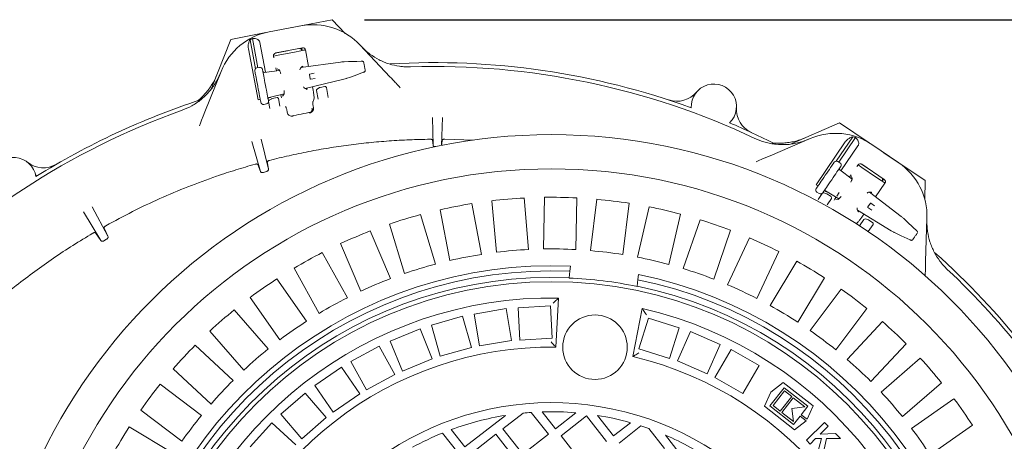
# Model space of a CAD drawing. Units: millimetres. Extents: x 1334 to 6274, y 252 to 5031.
# Drawn here: x 4657 to 5419, y 1437 to 1763 of the extents above; entities that cross this region are included whole.
import ezdxf

# ---------------------------------------------------------------- set-up
doc = ezdxf.new("R2010")
doc.units = ezdxf.units.MM
doc.header["$LTSCALE"] = 25
doc.linetypes.add('SLD-Durchgehend', pattern=[0])
doc.layers.add('MAßLINIE_MAßZEICHNUNGEN', color=7, linetype='SLD-Durchgehend')
doc.styles.add('SLDTEXTSTYLE0', font='Opinion Pro')
doc.dimstyles.new('SLDDIMSTYLE0', dxfattribs={"dimtxt": 132.291667, "dimasz": 87.5, "dimexe": 0, "dimexo": 0.0625, "dimgap": 33.072917, "dimtad": 0, "dimdec": 0, "dimrnd": 1e-09, "dimzin": 12, "dimdsep": 46, "dimtxsty": 'SLDTEXTSTYLE0', "dimsah": 1, "dimcen": 0.09, "dimadec": 0, "dimazin": 3, "dimtfac": 1, "dimtdec": 0, "dimtofl": 0, "dimtmove": 0, "dimatfit": 3, "dimfxl": 1, "dimfrac": 2, "dimtolj": 1, "dimtzin": 12, "dimarcsym": 0})

# ---------------------------------------------------------------- blocks, each defined once
blk = doc.blocks.new('_D')
at = {"layer": 'MAßLINIE_MAßZEICHNUNGEN', "color": 7}
for p, q in [((4923.5, 1763.35), (5944.66, 1763.35)), ((5919.66, 1763.35), (5919.66, 1281.9)), ((5919.66, 530.87), (5919.66, 915.41)), ((5081.57, 530.87), (5944.66, 530.87))]:
    blk.add_line(p, q, dxfattribs=at)
for points in [[(5919.66, 1763.35), (5882.16, 1675.85), (5957.16, 1675.85)], [(5919.66, 530.87), (5957.16, 618.37), (5882.16, 618.37)]]:
    blk.add_solid(points, dxfattribs=at)
at = {"layer": 'MAßLINIE_MAßZEICHNUNGEN', "color": 7, "insert": (5842.98, 915.41), "char_height": 132.292, "attachment_point": 1, "rotation": 90, "style": 'SLDTEXTSTYLE0'}
blk.add_mtext('1232', dxfattribs=at)

msp = doc.modelspace()

# ---------------------------------------------------------------- linework, layer by layer
at = {"color": 7, "linetype": 'SLD-Durchgehend', "lineweight": 18}
for p, q in [((4860.56, 1755.98), (4898.5, 1763.35)), ((4898.5, 1763.35), (4908.55, 1752.76)), ((4819.97, 1748.09), (4847.16, 1753.37)), ((4849.54, 1753.89), (4874.24, 1758.57)), ((4804.82, 1709.63), (4819.97, 1748.09)), ((4839.05, 1725.38), (4834.82, 1747.68)), ((4840.94, 1726.15), (4836.66, 1748.66)), ((4846.89, 1722.64), (4842.53, 1745.62)), ((4841.04, 1701.38), (4833.57, 1740.76)), ((4854.32, 1737.44), (4863.77, 1739.28)), ((4854.71, 1737.56), (4875.41, 1741.49)), ((4869.13, 1738.29), (4856.59, 1735.85)), ((4869.13, 1738.29), (4874.27, 1739.29)), ((4875.19, 1739.47), (4874.82, 1741.38)), ((4877.88, 1739.97), (4877.58, 1739.93)), ((4880.2, 1727.16), (4877.78, 1739.91)), ((4919.98, 1743.71), (4943.01, 1719.23)), ((4853.09, 1735.22), (4853.38, 1733.69)), ((4853.1, 1735.17), (4856.59, 1735.85)), ((4904.83, 1730.5), (4874.26, 1726.36)), ((4904.83, 1730.49), (4904.83, 1730.5)), ((4907.15, 1730.77), (4907.18, 1730.78)), ((4907.36, 1730.8), (4907.18, 1730.78)), ((4920.99, 1731.17), (4921.02, 1731.18)), ((4799.97, 1692.07), (4812.43, 1723.29)), ((4838.84, 1722.15), (4838.56, 1723.66)), ((4842.11, 1726.38), (4840.15, 1726)), ((4840.15, 1726), (4840.15, 1725.99)), ((4842.11, 1726.38), (4842.11, 1726.37)), ((4844.45, 1724.78), (4844.74, 1723.27)), ((4857.61, 1724.1), (4845.85, 1722.5)), ((4845.85, 1722.5), (4845.85, 1722.49)), ((4854.83, 1726.05), (4855.26, 1723.78)), ((4855.81, 1725.27), (4857.3, 1724.49)), ((4875.34, 1727.46), (4873.85, 1725.94)), ((4877.53, 1710), (4907.33, 1717.31)), ((4881.47, 1717.45), (4880.82, 1720.89)), ((4881.01, 1721.18), (4884.57, 1721.86)), ((4885.32, 1717.93), (4881.76, 1717.25)), ((4907.33, 1717.31), (4907.33, 1717.31)), ((4909.59, 1717.91), (4909.62, 1717.91)), ((4909.62, 1717.91), (4909.8, 1717.96)), ((4909.97, 1718.02), (4910, 1718.03)), ((4876.89, 1710.28), (4878.84, 1709.42)), ((4883.71, 1708.66), (4883.19, 1711.39)), ((4887.47, 1701.93), (4886.22, 1708.5)), ((4886.69, 1709.54), (4888.68, 1710.73)), ((4889.01, 1710.85), (4892.76, 1711.56)), ((4893.93, 1710.77), (4895.39, 1703.09)), ((4841.04, 1701.38), (4842.73, 1701.7)), ((4843.16, 1699.39), (4842.88, 1700.89)), ((4848.77, 1702.01), (4849.06, 1700.51)), ((4849.09, 1702.91), (4850.59, 1703.19)), ((4850.2, 1694.51), (4849.17, 1699.94)), ((4849.52, 1703.14), (4849.53, 1703.13)), ((4849.53, 1703.13), (4861.15, 1705.98)), ((4849.64, 1700.98), (4851.63, 1702.17)), ((4850.59, 1703.19), (4850.55, 1703.38)), ((4851.95, 1702.29), (4855.71, 1703)), ((4856.88, 1702.21), (4858, 1696.33)), ((4858.75, 1705.4), (4859.02, 1703.98)), ((4859.02, 1703.98), (4859.28, 1702.8)), ((4861.01, 1705.42), (4859.92, 1704.14)), ((4884.03, 1700.73), (4883.59, 1700.1)), ((4845.5, 1697.79), (4847.47, 1698.16)), ((4845.5, 1697.8), (4845.5, 1697.79)), ((4847.47, 1698.17), (4847.47, 1698.16)), ((4862.27, 1696.05), (4862.17, 1696.12)), ((4863.67, 1691.77), (4863.57, 1692.3)), ((4863.67, 1691.77), (4863.82, 1691.07)), ((4882.83, 1694.58), (4882.77, 1694.86)), ((4883.75, 1696.13), (4883.86, 1695.6)), ((4976.49, 1665.93), (4976.11, 1687.74)), ((4983.68, 1687.71), (4983.11, 1666.04)), ((5253.17, 1667), (5291.07, 1683.48)), ((5291.07, 1683.48), (5314.03, 1667.99)), ((4842.89, 1645.75), (4836.24, 1668.95)), ((4843.55, 1670.88), (4849.16, 1647.51)), ((4976.06, 1670.16), (4976.49, 1665.93)), ((4985.58, 1670.79), (5007.48, 1670.06)), ((5237.33, 1658.01), (5268.21, 1671.28)), ((5272.95, 1635.55), (5295.51, 1668.69)), ((5288.51, 1653.94), (5301.28, 1672.69)), ((5290.39, 1653.15), (5303.29, 1672.08)), ((5292.12, 1646.45), (5305.28, 1665.78)), ((5316.09, 1666.67), (5336.86, 1652.52)), ((5289.73, 1653.6), (5289.72, 1653.59)), ((5291.38, 1652.47), (5289.73, 1653.6)), ((5325.36, 1660.36), (5357.4, 1638.75)), ((4840.93, 1651.23), (4842.89, 1645.75)), ((5286.08, 1651.8), (5286.94, 1653.06)), ((5291.9, 1649.69), (5291.04, 1648.42)), ((5300.72, 1639.91), (5291.28, 1647.09)), ((5291.28, 1647.09), (5291.28, 1647.08)), ((5291.38, 1652.47), (5291.38, 1652.46)), ((5305.4, 1650.96), (5304.52, 1649.67)), ((5305.37, 1650.92), (5308.31, 1648.94)), ((5307.84, 1651.67), (5315.82, 1646.28)), ((5308.2, 1651.47), (5325.61, 1639.62)), ((5318.91, 1641.79), (5308.31, 1648.94)), ((4669.87, 1642.32), (4668.88, 1643.3)), ((4845.17, 1645.13), (4847.49, 1645.79)), ((5300.14, 1643.25), (5298.84, 1641.34)), ((5300.28, 1642), (5300.78, 1640.4)), ((5318.91, 1641.79), (5323.25, 1638.86)), ((5324.03, 1638.34), (5325.12, 1639.95)), ((5357.4, 1638.75), (5357.02, 1624.15)), ((5272.95, 1635.55), (5274.36, 1634.59)), ((5273.04, 1632.64), (5273.9, 1633.91)), ((5279.72, 1630.94), (5280.98, 1630.09)), ((5280.19, 1630.8), (5290.42, 1624.59)), ((5280.19, 1630.8), (5280.19, 1630.8)), ((5318.87, 1626.1), (5326.17, 1636.82)), ((5326.28, 1636.79), (5326.05, 1636.97)), ((5022.02, 1623.13), (5025.48, 1583.26)), ((5050.39, 1585.42), (5046.93, 1625.3)), ((5062.65, 1625.83), (5061.92, 1585.82)), ((5086.92, 1585.36), (5087.64, 1625.38)), ((5103.33, 1624.27), (5098.43, 1584.55)), ((5273.57, 1629.87), (5273.56, 1629.86)), ((5273.56, 1629.86), (5275.22, 1628.73)), ((5274.56, 1624.22), (5277.67, 1628.79)), ((5275.22, 1628.74), (5275.22, 1628.73)), ((5278.86, 1630.53), (5278, 1629.27)), ((5278.75, 1629.19), (5280.99, 1628.62)), ((5280.98, 1630.09), (5281.09, 1630.25)), ((5281.31, 1628.48), (5284.47, 1626.33)), ((5284.73, 1624.94), (5281.37, 1620)), ((5287.5, 1624.68), (5286.85, 1623.66)), ((5288.31, 1625.87), (5287.5, 1624.68)), ((5289.92, 1624.3), (5288.25, 1624.16)), ((5290.74, 1629.44), (5288.88, 1626.7)), ((5315.64, 1629.75), (5313.51, 1629.72)), ((5338.64, 1611.04), (5314.1, 1629.73)), ((4712.55, 1618.35), (4724.89, 1595.64)), ((4981.9, 1616.2), (4989.5, 1576.91)), ((5014.05, 1581.66), (5006.44, 1620.96)), ((5123.24, 1581.49), (5128.15, 1621.21)), ((5143.64, 1618.46), (5134.6, 1579.47)), ((5304.59, 1616.49), (5305.36, 1614.51)), ((5304.84, 1615.85), (5331.08, 1599.94)), ((5312.9, 1618.33), (5314.87, 1621.23)), ((5315.96, 1615.95), (5312.96, 1617.98)), ((5315.21, 1621.29), (5318.21, 1619.25)), ((4719.33, 1592.39), (4705.99, 1614.6)), ((4978.3, 1574.13), (4966.63, 1612.41)), ((5158.96, 1573.83), (5167.99, 1612.82)), ((5183.11, 1608.48), (5170.05, 1570.64)), ((5306.55, 1603.67), (5309.93, 1608.64)), ((5308.27, 1610.53), (5309.83, 1612.83)), ((5311, 1609.05), (5313.25, 1608.48)), ((5313.56, 1608.33), (5316.72, 1606.18)), ((5338.64, 1611.04), (5338.64, 1611.04)), ((5340.47, 1609.59), (5340.5, 1609.58)), ((5340.64, 1609.46), (5340.5, 1609.58)), ((5358.7, 1609.67), (5357.67, 1576.07)), ((4942.72, 1605.12), (4954.39, 1566.83)), ((5193.68, 1562.49), (5206.74, 1600.32)), ((5316.99, 1604.79), (5313.21, 1599.25)), ((5350.54, 1600.09), (5350.57, 1600.08)), ((4715.35, 1598.27), (4719.33, 1592.39)), ((4721.82, 1592.17), (4723.83, 1593.35)), ((4943.54, 1562.89), (4927.93, 1599.75)), ((5221.32, 1594.42), (5204.38, 1558.16)), ((5331.09, 1599.95), (5331.08, 1599.94)), ((5333.1, 1598.77), (5333.13, 1598.75)), ((5333.13, 1598.75), (5333.29, 1598.66)), ((5333.46, 1598.58), (5333.48, 1598.56)), ((4904.91, 1589.99), (4920.52, 1553.14)), ((4910.15, 1548.09), (4890.77, 1583.11)), ((5227.03, 1547.58), (5243.97, 1583.84)), ((4868.89, 1571), (4888.27, 1535.99)), ((5082.84, 1572.55), (5082.35, 1568.57)), ((5257.86, 1576.44), (5237.22, 1542.15)), ((4878.48, 1529.88), (4855.55, 1562.68)), ((5081.7, 1563.34), (5081.73, 1563.59)), ((5082.35, 1568.57), (5081.73, 1563.59)), ((5134.95, 1562.07), (5134.33, 1557.09)), ((5134.95, 1562.07), (5135.44, 1566.05)), ((5258.64, 1529.26), (5279.28, 1563.55)), ((5134.33, 1557.09), (5134.3, 1556.85)), ((5292.31, 1554.75), (5268.2, 1522.8)), ((4835.06, 1548.35), (4857.99, 1515.55)), ((5071.57, 1509.85), (5073.59, 1547.82)), ((5033, 1539.62), (5008.35, 1535.45)), ((5037.17, 1514.97), (5033, 1539.62)), ((5067.24, 1541.72), (5042.28, 1540.27)), ((5042.28, 1540.27), (5043.72, 1515.31)), ((5068.68, 1516.76), (5067.24, 1541.72)), ((5138.4, 1539.82), (5131.12, 1502.5)), ((5288.16, 1507.74), (5312.27, 1539.69)), ((4848.89, 1508.45), (4822.66, 1538.68)), ((4999.27, 1533.71), (4975.23, 1526.86)), ((5006.12, 1509.67), (4999.27, 1533.71)), ((5008.35, 1535.45), (5012.52, 1510.8)), ((5143.07, 1532.35), (5135.6, 1508.49)), ((5166.93, 1524.88), (5143.07, 1532.35)), ((4966.47, 1523.9), (4943.32, 1514.45)), ((4975.91, 1500.75), (4966.47, 1523.9)), ((4975.23, 1526.86), (4982.08, 1502.82)), ((5159.46, 1501.02), (5166.93, 1524.88)), ((5324.31, 1529.57), (5296.99, 1500.31)), ((4803.78, 1522.29), (4830.01, 1492.06)), ((5043.72, 1515.31), (5068.68, 1516.76)), ((5175.77, 1521.99), (5165.73, 1499.1)), ((5198.67, 1511.94), (5175.77, 1521.99)), ((4821.71, 1484.05), (4792.45, 1511.37)), ((4934.88, 1510.68), (4912.91, 1498.74)), ((4946.81, 1488.71), (4934.88, 1510.68)), ((4943.32, 1514.45), (4952.77, 1491.3)), ((4982.08, 1502.82), (5006.12, 1509.67)), ((5012.52, 1510.8), (5037.17, 1514.97)), ((5188.62, 1489.05), (5198.67, 1511.94)), ((5315.27, 1483.25), (5342.58, 1512.5)), ((5135.6, 1508.49), (5159.46, 1501.02)), ((5207.05, 1508.05), (5194.56, 1486.4)), ((5228.71, 1495.56), (5207.05, 1508.05)), ((5353.5, 1501.18), (5323.28, 1474.94)), ((4905.57, 1494.25), (4884.94, 1480.12)), ((4919.69, 1473.62), (4905.57, 1494.25)), ((4912.91, 1498.74), (4924.84, 1476.77)), ((4952.77, 1491.3), (4975.91, 1500.75)), ((5165.73, 1499.1), (5188.62, 1489.05)), ((5216.21, 1473.9), (5228.71, 1495.56)), ((4775.39, 1493.1), (4804.64, 1465.78)), ((4924.84, 1476.77), (4946.81, 1488.71)), ((5194.56, 1486.4), (5216.21, 1473.9)), ((4797.22, 1456.95), (4765.27, 1481.05)), ((4884.94, 1480.12), (4899.07, 1459.5)), ((5237.01, 1464.27), (5248.1, 1478.45)), ((5247.39, 1482.44), (5237.88, 1475.02)), ((5270.58, 1464.29), (5247.39, 1482.44)), ((5248.1, 1478.45), (5266.53, 1464.03)), ((5339.66, 1456.06), (5369.89, 1482.3)), ((4877.48, 1474.2), (4858.58, 1457.83)), ((4893.85, 1455.3), (4877.48, 1474.2)), ((4899.07, 1459.5), (4919.69, 1473.62)), ((5237.88, 1475.02), (5232.97, 1464.01)), ((5248.41, 1475.92), (5239.54, 1464.58)), ((5245.21, 1460.15), (5254.08, 1471.49)), ((5255.22, 1470.6), (5246.34, 1459.26)), ((5254.08, 1471.49), (5248.41, 1475.92)), ((5264.29, 1463.5), (5255.22, 1470.6)), ((5232.97, 1464.01), (5256.16, 1445.87)), ((5255.44, 1449.85), (5237.01, 1464.27)), ((5239.54, 1464.58), (5245.21, 1460.15)), ((5254.18, 1462.27), (5264.29, 1463.5)), ((5266.53, 1464.03), (5261.43, 1457.51)), ((5265.97, 1453.96), (5270.58, 1464.29)), ((5379.57, 1469.9), (5346.76, 1446.96)), ((4750.21, 1461.1), (4782.16, 1436.99)), ((4858.58, 1457.83), (4874.95, 1438.93)), ((5001.05, 1432.53), (5032.42, 1457)), ((5046.08, 1458.78), (5030.59, 1446.7)), ((5065.68, 1442.36), (5052.45, 1459.32)), ((5060.98, 1459.76), (5071.2, 1446.67)), ((5071.2, 1446.67), (5087.08, 1459.06)), ((5095.21, 1456.53), (5075.5, 1441.15)), ((5110.59, 1436.82), (5095.21, 1456.53)), ((5103.72, 1457.01), (5116.11, 1441.12)), ((5246.34, 1459.26), (5255.42, 1452.16)), ((5255.42, 1452.16), (5254.18, 1462.27)), ((5260.54, 1456.38), (5255.44, 1449.85)), ((5265.08, 1452.83), (5260.54, 1456.38)), ((5261.43, 1457.51), (5265.97, 1453.96)), ((4775.7, 1427.43), (4741.41, 1448.06)), ((4851.83, 1451.1), (4834.92, 1432.69)), ((4870.24, 1434.18), (4851.83, 1451.1)), ((4874.95, 1438.93), (4893.85, 1455.3)), ((5116.11, 1441.12), (5129.2, 1451.33)), ((5137.37, 1448.83), (5120.42, 1435.6)), ((5256.16, 1445.87), (5265.08, 1452.83)), ((5265.38, 1437.68), (5279.49, 1451.47)), ((5282.28, 1448.62), (5276.01, 1442.5)), ((5279.49, 1451.47), (5282.28, 1448.62)), ((5361.09, 1426.48), (5393.89, 1449.41)), ((4995.53, 1428.23), (4983.76, 1443.31)), ((4990.57, 1445.97), (5001.05, 1432.53)), ((5025.07, 1442.39), (5005.36, 1427.01)), ((5040.45, 1422.68), (5025.07, 1442.39)), ((5030.59, 1446.7), (5045.97, 1426.99)), ((5045.97, 1426.99), (5065.68, 1442.36)), ((5075.5, 1441.15), (5090.88, 1421.44)), ((5155.5, 1431.27), (5143.42, 1446.76)), ((5156.24, 1441.71), (5180.71, 1410.35)), ((5276.01, 1442.5), (5287.9, 1442.87)), ((5287.9, 1442.87), (5291.65, 1439.04)), ((5268.17, 1434.83), (5265.38, 1437.68)), ((5272.43, 1439), (5268.17, 1434.83)), ((5277.05, 1438.99), (5272.43, 1439)), ((5274.22, 1428.64), (5277.05, 1438.99)), ((5280.96, 1438.98), (5277.82, 1424.96)), ((5291.65, 1439.04), (5280.96, 1438.98))]:
    msp.add_line(p, q, dxfattribs=at)
at = {"color": 7, "linetype": 'SLD-Durchgehend', "lineweight": 18, "flags": 128}
for points in [[(4921.02, 1731.18), (4917.5, 1731.08), (4911.02, 1730.91), (4907.58, 1730.81)], [(4842.88, 1700.89), (4842.8, 1701.31), (4842.66, 1702.07), (4842.46, 1703.12), (4842.2, 1704.45), (4841.91, 1706.01), (4841.58, 1707.75), (4841.23, 1709.6), (4840.86, 1711.52), (4840.5, 1713.44), (4840.14, 1715.3), (4839.81, 1717.03), (4839.52, 1718.59), (4839.27, 1719.92), (4839.07, 1720.98), (4838.92, 1721.73), (4838.84, 1722.15)], [(4844.74, 1723.27), (4844.82, 1722.85), (4844.96, 1722.1), (4845.16, 1721.04), (4845.41, 1719.71), (4845.71, 1718.15), (4846.04, 1716.42), (4846.39, 1714.56), (4846.76, 1712.64), (4847.12, 1710.72), (4847.47, 1708.86), (4847.8, 1707.13), (4848.1, 1705.57), (4848.35, 1704.24), (4848.55, 1703.18), (4848.69, 1702.43), (4848.77, 1702.01)], [(4875.34, 1727.46), (4875.37, 1727.47), (4875.41, 1727.45), (4875.45, 1727.39), (4875.5, 1727.3), (4875.54, 1727.18), (4875.59, 1727.04), (4875.64, 1726.88), (4875.68, 1726.7), (4875.72, 1726.52)], [(4909.97, 1718.02), (4911.79, 1718.68), (4915.42, 1720), (4922.61, 1722.61)], [(4943.01, 1719.23), (4944.21, 1717.95), (4945.42, 1716.68), (4946.02, 1716.04), (4946.62, 1715.4), (4947.22, 1714.76), (4947.81, 1714.13), (4948.65, 1713.24), (4949.27, 1712.58), (4950.28, 1711.51), (4951.06, 1710.68)], [(4878.85, 1710.44), (4878.88, 1710.26), (4878.91, 1710.08), (4878.92, 1709.91), (4878.93, 1709.76), (4878.93, 1709.63), (4878.92, 1709.53), (4878.9, 1709.46), (4878.88, 1709.42), (4878.84, 1709.42)], [(4795.62, 1681.17), (4796.47, 1683.28), (4797.38, 1685.57), (4798.65, 1688.74), (4799.97, 1692.07)], [(5226.54, 1653.38), (5228.63, 1654.28), (5230.9, 1655.25), (5234.03, 1656.6), (5237.33, 1658.01)], [(5273.9, 1633.91), (5274.14, 1634.26), (5274.57, 1634.9), (5275.18, 1635.79), (5275.94, 1636.91), (5276.83, 1638.22), (5277.83, 1639.68), (5278.89, 1641.24), (5279.99, 1642.85), (5281.09, 1644.47), (5282.16, 1646.03), (5283.15, 1647.49), (5284.04, 1648.8), (5284.8, 1649.92), (5285.41, 1650.81), (5285.84, 1651.44), (5286.08, 1651.8)], [(5291.04, 1648.42), (5290.8, 1648.07), (5290.37, 1647.43), (5289.76, 1646.54), (5289, 1645.43), (5288.11, 1644.11), (5287.12, 1642.65), (5286.05, 1641.09), (5284.95, 1639.48), (5283.85, 1637.86), (5282.79, 1636.3), (5281.79, 1634.84), (5280.9, 1633.53), (5280.14, 1632.41), (5279.53, 1631.52), (5279.1, 1630.89), (5278.86, 1630.53)], [(5315.64, 1629.75), (5315.67, 1629.73), (5315.68, 1629.69), (5315.67, 1629.62), (5315.64, 1629.52), (5315.59, 1629.4), (5315.52, 1629.27), (5315.44, 1629.12), (5315.35, 1628.96), (5315.25, 1628.8)], [(5306.09, 1615.23), (5305.98, 1615.08), (5305.87, 1614.93), (5305.76, 1614.8), (5305.66, 1614.68), (5305.57, 1614.59), (5305.49, 1614.53), (5305.43, 1614.49), (5305.39, 1614.49), (5305.36, 1614.51)], [(5350.57, 1600.08), (5348.02, 1602.5), (5343.31, 1606.95), (5340.81, 1609.32)], [(4721.86, 1602.02), (4723.5, 1598.56), (4724.89, 1595.64)], [(5333.46, 1598.58), (5335.21, 1597.76), (5338.71, 1596.13), (5345.64, 1592.88)], [(5357.67, 1576.07), (5357.57, 1572.57), (5357.46, 1569.07), (5357.39, 1566.65), (5357.34, 1565.05)]]:
    msp.add_lwpolyline(points, dxfattribs=at)
at = {"color": 7, "linetype": 'SLD-Durchgehend', "lineweight": 18}
for centre, radius in [((5068.08, 1236.87), 437.5), ((5068.08, 1236.87), 411), ((5068.08, 1236.87), 323.57), ((5101.79, 1509.8), 25)]:
    msp.add_circle(centre, radius, dxfattribs=at)
for centre, radius, start, end in [((4858.87, 1704.76), 50, 100.7497, 158.25032), ((4883.57, 1709.45), 50, 43.24995, 100.75007), ((4858.93, 1704.64), 49.33, 116.83457, 119.26764), ((4855.08, 1735.58), 2.02, 100.31727, 190.30864), ((4873.22, 1739.07), 2.01, 11.28055, 89.81435), ((4875.8, 1739.52), 2.01, 11.16954, 101.20707), ((4913.83, 1664.17), 66.93, 95.73474, 97.73381), ((4977.54, 1147.11), 583, 70.06696, 93.37406), ((4840.52, 1724.03), 2, 100.75361, 190.74645), ((4842.49, 1724.4), 2, 10.74779, 100.74955), ((4845.73, 1723.5), 1.01, 190.07735, 276.96398), ((4876.11, 1724.63), 2.61, 149.92054, 179.98227), ((4977.54, 1147.11), 580, 64.67852, 91.82149), ((4881.06, 1720.94), 0.25, 100.76149, 190.74384), ((4881.71, 1717.5), 0.25, 190.76329, 280.75291), ((4891.45, 1782.16), 66.76, 283.76276, 285.76694), ((4878.42, 1712.26), 2.5, 203.22201, 232.39157), ((4887.2, 1708.69), 1, 120.7428, 190.75068), ((4889.19, 1709.87), 1, 100.74746, 120.73746), ((4892.95, 1710.58), 1, 10.74579, 100.75156), ((5165.08, 1720.2), 20, 251.87966, 319.91508), ((5193.77, 1696.06), 17.5, 314.14062, 182.8593), ((4977.54, 1147.1), 583.01, 108.07977, 121.93298), ((4845.13, 1699.76), 2, 190.75492, 280.74515), ((4847.09, 1700.13), 2, 280.74851, 10.7502), ((4849.78, 1702.16), 1.01, 104.53412, 191.42295), ((4850.15, 1700.12), 1, 120.75169, 190.75019), ((4852.14, 1701.31), 1, 100.75661, 120.76063), ((4855.9, 1702.02), 1, 10.75023, 100.75111), ((4977.54, 1147.11), 580, 109.67848, 136.82152), ((4977.55, 1147.03), 552.98, 99.92029, 101.57965), ((4879.87, 1693.93), 3.03, 311.81017, 12.46204), ((5231.22, 1694.15), 20, 177.08531, 245.12015), ((4977.55, 1147.14), 582.97, 63.11435, 66.93317), ((5287.95, 1625.34), 50, 55.74994, 113.25008), ((5287.96, 1625.39), 49.15, 71.82888, 74.27107), ((4651.89, 1639.1), 17.5, 9.14063, 237.85946), ((5288.6, 1651.94), 2, 55.75378, 145.7475), ((4674.94, 1668.69), 20, 232.08476, 300.12043), ((5291.9, 1647.88), 1.01, 145.08317, 231.96263), ((5290.25, 1650.81), 2, 325.74732, 55.7544), ((5307.05, 1649.81), 2.02, 55.31401, 145.3094), ((5308.72, 1611.19), 50, 358.2502, 55.74997), ((5322.36, 1639.45), 2.01, 326.27992, 44.81432), ((5324.49, 1637.94), 2.02, 326.17701, 56.19754), ((5274.69, 1631.52), 2, 145.75127, 235.75023), ((5279.68, 1629.93), 1.01, 59.53331, 146.42364), ((5068.08, 1236.91), 388.96, 93.11795, 96.80121), ((5068.08, 1236.87), 389, 87.11806, 90.80094), ((5068.08, 1236.87), 389.01, 81.11816, 84.80098), ((5276.35, 1630.39), 2, 235.75084, 325.75043), ((5278.5, 1628.23), 1, 75.75282, 145.74955), ((5280.74, 1627.65), 1, 55.75521, 75.74266), ((5283.91, 1625.5), 1, 325.75666, 55.74551), ((5314.18, 1627.2), 2.61, 104.92343, 134.98345), ((5068.09, 1236.84), 389.03, 99.11827, 102.80089), ((5068.09, 1236.89), 388.98, 75.11798, 78.80108), ((5307.07, 1616.82), 2.5, 158.21109, 187.4021), ((5313.1, 1618.19), 0.25, 145.74241, 235.75027), ((5315.07, 1621.08), 0.25, 55.73753, 145.76284), ((5068.08, 1236.89), 388.98, 105.11794, 108.80104), ((5068.08, 1236.87), 389, 69.11813, 72.80098), ((5310.75, 1608.08), 1, 75.75007, 145.74808), ((5313, 1607.51), 1, 55.75521, 75.74266), ((5297.9, 1557.5), 67.28, 50.74035, 52.72917), ((5316.16, 1605.36), 1, 325.74046, 55.76171), ((5068.09, 1236.86), 389.02, 111.11815, 114.8009), ((5068.06, 1236.82), 389.06, 63.11836, 66.8007), ((5365.71, 1657.03), 66.76, 238.76096, 240.76491), ((5068.09, 1236.84), 349.03, 92.90719, 97.01197), ((5068.08, 1236.87), 349, 86.90691, 91.0121), ((5068.1, 1236.84), 389.04, 117.11829, 120.80079), ((5068.08, 1236.88), 348.99, 98.90686, 103.01216), ((5068.08, 1236.86), 349.01, 80.90696, 85.01203), ((5068.08, 1236.86), 349.01, 74.90702, 79.01205), ((4977.53, 1147.11), 583, 28.14993, 48.37403), ((5068.08, 1236.87), 336, 87.4831, 168.43601), ((5068.08, 1236.88), 348.99, 104.90691, 109.0122), ((5068.08, 1236.87), 349, 68.90696, 73.01211), ((5068.06, 1236.83), 389.05, 57.11837, 60.80078), ((4977.54, 1147.11), 580, 28.70937, 46.82153), ((5068.08, 1236.87), 332, 87.5377, 168.3814), ((5068.08, 1236.87), 327, 87.60787, 168.31123), ((5068.09, 1236.87), 389, 123.11818, 126.80102), ((5068.08, 1236.89), 348.98, 110.90677, 115.01216), ((5068.08, 1236.86), 326.76, 78.30784, 87.61124), ((5068.09, 1236.87), 332, 357.53768, 78.3814), ((5068.08, 1236.87), 336, 357.48313, 78.43599), ((5068.08, 1236.87), 327, 357.60785, 78.31123), ((5068.09, 1236.89), 348.98, 62.90691, 67.01228), ((5068.02, 1236.79), 389.11, 51.11863, 54.8005), ((5068.08, 1236.87), 311, 88.98626, 166.93284), ((5068.09, 1236.86), 349.01, 116.90702, 121.01206), ((5068.08, 1236.87), 311, 358.98624, 76.93284), ((5068.07, 1236.85), 349.02, 56.90712, 61.01204), ((5068.1, 1236.86), 389.02, 129.11822, 132.80092), ((5068.08, 1236.88), 349, 122.907, 127.0122), ((5068.07, 1236.85), 389.03, 45.11841, 48.80103), ((5068.11, 1236.9), 348.96, 50.90661, 55.01219), ((5068.03, 1236.92), 388.92, 135.11769, 138.80129), ((5068.08, 1236.87), 273, 89.26855, 166.65054), ((5068.08, 1236.88), 348.99, 128.90697, 133.01228), ((5068.08, 1236.87), 273, 359.26856, 76.65056), ((5068.13, 1236.91), 388.94, 39.11784, 42.80133), ((5068.08, 1236.87), 349.01, 44.90681, 49.01189), ((5068.11, 1236.85), 389.04, 141.1183, 144.80083), ((5068.08, 1236.88), 348.99, 134.90686, 139.01212), ((5068.12, 1236.91), 348.95, 38.90674, 43.01251), ((5068.08, 1236.87), 230, 7.27614, 158.64296), ((5068.06, 1236.86), 389.03, 33.11816, 36.80077), ((5068.13, 1236.84), 349.06, 140.90733, 145.0118), ((5068.08, 1236.87), 223, 99.20418, 110.34039), ((5068.09, 1236.79), 223.08, 94.02156, 95.66219), ((5068.08, 1236.87), 223, 85.11346, 91.82481), ((5068.09, 1236.88), 223, 74.09423, 80.80562), ((5068.05, 1236.89), 388.96, 147.11796, 150.80118), ((5068.06, 1236.81), 223.07, 70.25658, 71.89728), ((5068.08, 1236.88), 222.99, 112.21768, 118.79971), ((5068.09, 1236.88), 222.99, 55.57859, 66.71516), ((5068.04, 1236.84), 349.05, 32.90721, 37.01173)]:
    msp.add_arc(centre, radius, start, end, dxfattribs=at)
for points, knots in [([(4834.82, 1747.68), (4834.43, 1746.93), (4833.66, 1745.42), (4833.34, 1743.04), (4833.43, 1741.49), (4833.56, 1740.79), (4833.57, 1740.76)], [0, 0, 0, 0, 0.350655, 0.703188, 0.987283, 1, 1, 1, 1]), ([(4842.53, 1745.62), (4842.48, 1745.82), (4842.35, 1746.35), (4841.87, 1747.18), (4840.89, 1748.04), (4839.11, 1748.78), (4837.61, 1748.71), (4836.66, 1748.66)], [0, 0, 0, 0, 0.085501, 0.224662, 0.387662, 0.614859, 1, 1, 1, 1]), ([(4874.27, 1739.29), (4874.27, 1739.29), (4874.9, 1739.41), (4876, 1739.62), (4877.1, 1739.84), (4877.58, 1739.93)], [0, 0, 0, 0, 0.002409, 0.56415, 1, 1, 1, 1]), ([(4921.09, 1742.53), (4922.12, 1741.5), (4924.18, 1739.41), (4928.6, 1735.84), (4933.41, 1732.83), (4938.5, 1730.48), (4943.76, 1728.58), (4949.26, 1727.35), (4954.84, 1726.79), (4957.68, 1726.81), (4959.1, 1726.82)], [0, 0, 0, 0, 0.1032108, 0.2072622, 0.4023734, 0.5028874, 0.6034353, 0.7987587, 0.8993746, 1, 1, 1, 1]), ([(4907.58, 1730.81), (4907.55, 1730.81), (4907.48, 1730.81), (4907.41, 1730.8), (4907.36, 1730.79)], [0, 0, 0, 0, 0.336888, 1, 1, 1, 1]), ([(4922.69, 1730.57), (4922.68, 1730.6), (4922.63, 1730.72), (4922.48, 1730.87), (4922.28, 1731.01), (4922.08, 1731.09), (4921.83, 1731.15), (4921.49, 1731.18), (4921.17, 1731.19), (4920.97, 1731.18), (4920.93, 1731.18)], [0, 0, 0, 0, 0.050319, 0.189375, 0.3104, 0.416937, 0.521081, 0.691379, 0.933564, 1, 1, 1, 1]), ([(4922.81, 1730.23), (4922.82, 1730.19), (4922.85, 1730.03), (4922.92, 1729.62), (4923.05, 1728.95), (4923.22, 1728.07), (4923.41, 1727.09), (4923.59, 1726.12), (4923.75, 1725.29), (4923.87, 1724.65), (4923.94, 1724.29), (4923.96, 1724.15)], [0, 0, 0, 0, 0.016313, 0.083053, 0.19876, 0.350116, 0.518501, 0.683078, 0.825186, 0.93164, 1, 1, 1, 1]), ([(4857.34, 1724.57), (4857.34, 1724.56), (4857.41, 1724.47), (4857.56, 1724.2), (4857.82, 1723.68), (4858.16, 1722.88), (4858.41, 1722.21), (4858.54, 1721.8), (4858.55, 1721.77)], [0, 0, 0, 0, 0.012059, 0.108229, 0.296811, 0.584506, 0.96672, 1, 1, 1, 1]), ([(4922.47, 1722.55), (4922.57, 1722.58), (4922.81, 1722.67), (4923.21, 1722.83), (4923.6, 1723.05), (4923.86, 1723.35), (4923.98, 1723.66), (4924.02, 1723.92), (4923.97, 1724.06), (4923.96, 1724.09)], [0, 0, 0, 0, 0.132963, 0.318684, 0.552871, 0.682077, 0.81335, 0.963458, 1, 1, 1, 1]), ([(4782.23, 1693.24), (4784.78, 1694.29), (4788.66, 1695.88), (4793.42, 1698.85), (4797.93, 1702.17), (4802, 1706.06), (4805.53, 1710.4), (4807.95, 1713.96), (4810.1, 1717.75), (4811.25, 1720.44), (4811.83, 1721.79)], [0, 0, 0, 0, 0.195379, 0.295982, 0.396564, 0.591807, 0.69229, 0.792736, 0.895988, 1, 1, 1, 1]), ([(4794.08, 1700.39), (4794.18, 1700.47), (4796.5, 1702.2), (4799.54, 1705.31), (4803.08, 1709.64), (4805.47, 1713.22), (4807.61, 1717.01), (4808.75, 1719.71), (4809.32, 1721.06)], [0, 0, 0, 0, 0.015493, 0.334032, 0.49797, 0.661849, 0.830304, 1, 1, 1, 1]), ([(4909.8, 1717.96), (4909.83, 1717.97), (4909.9, 1717.99), (4909.97, 1718.02), (4910, 1718.03)], [0, 0, 0, 0, 0.511799, 1, 1, 1, 1]), ([(4861.13, 1708.63), (4861.16, 1708.23), (4861.2, 1707.48), (4861.19, 1706.52), (4861.15, 1705.84), (4861.1, 1705.5), (4861.07, 1705.38), (4861.07, 1705.37)], [0, 0, 0, 0, 0.36494, 0.686289, 0.883779, 0.987429, 1, 1, 1, 1]), ([(4884.03, 1700.73), (4884.13, 1701.05), (4884.42, 1701.93), (4884.34, 1703.65), (4884.18, 1705.85), (4883.91, 1707.59), (4883.73, 1708.55), (4883.71, 1708.66)], [0, 0, 0, 0, 0.125744, 0.3440509, 0.6328982, 0.9584383, 1, 1, 1, 1]), ([(4883.75, 1696.13), (4883.68, 1696.56), (4883.54, 1697.37), (4883.43, 1698.5), (4883.43, 1699.37), (4883.47, 1699.9), (4883.58, 1700.08), (4883.59, 1700.1)], [0, 0, 0, 0, 0.325879, 0.616202, 0.841863, 0.98296, 1, 1, 1, 1]), ([(4862.27, 1696.05), (4862.38, 1695.92), (4862.67, 1695.57), (4862.95, 1694.76), (4863.28, 1693.7), (4863.47, 1692.84), (4863.56, 1692.36), (4863.57, 1692.3)], [0, 0, 0, 0, 0.1257496, 0.344015, 0.6329041, 0.9585502, 1, 1, 1, 1]), ([(4883.98, 1694.89), (4884, 1694.6), (4884.03, 1694.03), (4883.71, 1693.07), (4882.96, 1692.01), (4881.88, 1691.33), (4881.1, 1691.08), (4880.88, 1691.03), (4880.88, 1691.03)], [0, 0, 0, 0, 0.163125, 0.31406, 0.548376, 0.873019, 0.99828, 1, 1, 1, 1]), ([(4883.73, 1693.24), (4883.64, 1693.31), (4883.28, 1693.58), (4882.96, 1694.17), (4882.82, 1694.67), (4882.77, 1694.86)], [0, 0, 0, 0, 0.185371, 0.695022, 1, 1, 1, 1]), ([(4883.98, 1694.89), (4883.97, 1694.92), (4883.94, 1695.16), (4883.89, 1695.4), (4883.86, 1695.6)], [0, 0, 0, 0, 0.124187, 1, 1, 1, 1]), ([(4868.12, 1688.61), (4868.12, 1688.61), (4867.96, 1688.58), (4867.19, 1688.51), (4865.97, 1688.7), (4864.79, 1689.42), (4864.09, 1690.22), (4863.91, 1690.8), (4863.82, 1691.07)], [0, 0, 0, 0, 0.001718, 0.091104, 0.424733, 0.666112, 0.845245, 1, 1, 1, 1]), ([(4849.92, 1654.43), (4854.96, 1655.67), (4865.02, 1658.15), (4880.27, 1661.31), (4895.61, 1664.05), (4911.11, 1666.34), (4926.72, 1668.17), (4942.45, 1669.54), (4958.24, 1670.46), (4968.79, 1670.68), (4974.06, 1670.78)], [0, 0, 0, 0, 0.123891, 0.247781, 0.372107, 0.496433, 0.622096, 0.747761, 0.87388, 1, 1, 1, 1]), ([(4976.06, 1670.16), (4976.02, 1670.25), (4975.9, 1670.46), (4975.47, 1670.61), (4974.95, 1670.74), (4974.45, 1670.78), (4974.15, 1670.78), (4974.06, 1670.78)], [0, 0, 0, 0, 0.123775, 0.321531, 0.586217, 0.880701, 1, 1, 1, 1]), ([(4983.58, 1670.18), (4983.49, 1669.43), (4983.34, 1668.04), (4983.18, 1666.66), (4983.11, 1666.02)], [0, 0, 0, 0, 0.538618, 1, 1, 1, 1]), ([(4985.58, 1670.79), (4985.37, 1670.79), (4984.97, 1670.78), (4984.41, 1670.69), (4983.98, 1670.56), (4983.67, 1670.4), (4983.6, 1670.23), (4983.58, 1670.18)], [0, 0, 0, 0, 0.288746, 0.548147, 0.761595, 0.919243, 1, 1, 1, 1]), ([(5225.6, 1671.39), (5228.15, 1670.32), (5232.02, 1668.7), (5237.49, 1667.44), (5243.02, 1666.6), (5248.65, 1666.47), (5254.22, 1667.05), (5258.44, 1667.85), (5262.64, 1669.01), (5265.36, 1670.1), (5266.72, 1670.64)], [0, 0, 0, 0, 0.195377, 0.295981, 0.396564, 0.591806, 0.692289, 0.792736, 0.895988, 1, 1, 1, 1]), ([(5238.82, 1668.1), (5239.03, 1668.07), (5241.96, 1667.63), (5246.38, 1667.67), (5251.94, 1668.24), (5256.16, 1669.07), (5260.36, 1670.25), (5263.07, 1671.35), (5264.44, 1671.9)], [0, 0, 0, 0, 0.023807, 0.339654, 0.501619, 0.664707, 0.83174, 1, 1, 1, 1]), ([(5301.28, 1672.69), (5300.48, 1672.43), (5298.87, 1671.91), (5296.96, 1670.46), (5295.93, 1669.3), (5295.52, 1668.71), (5295.51, 1668.69)], [0, 0, 0, 0, 0.350645, 0.703185, 0.987285, 1, 1, 1, 1]), ([(5305.28, 1665.78), (5305.39, 1665.96), (5305.67, 1666.43), (5305.91, 1667.35), (5305.83, 1668.65), (5305.1, 1670.44), (5303.99, 1671.45), (5303.29, 1672.08)], [0, 0, 0, 0, 0.085501, 0.224666, 0.387659, 0.614863, 1, 1, 1, 1]), ([(4978.53, 1665.04), (4978.37, 1665.04), (4978.05, 1665.05), (4977.57, 1665.13), (4977.1, 1665.28), (4976.65, 1665.52), (4976.54, 1665.81), (4976.49, 1665.93)], [0, 0, 0, 0, 0.2094128, 0.3953052, 0.6158704, 0.8465491, 1, 1, 1, 1]), ([(4849.92, 1654.43), (4849.73, 1654.37), (4849.35, 1654.26), (4848.85, 1654.02), (4848.47, 1653.75), (4848.2, 1653.46), (4848.19, 1653.26), (4848.19, 1653.18)], [0, 0, 0, 0, 0.273121, 0.519777, 0.728874, 0.895856, 1, 1, 1, 1]), ([(4723.16, 1603.77), (4730.03, 1607.5), (4743.76, 1614.95), (4765.01, 1624.98), (4786.71, 1634.14), (4806.38, 1641.4), (4823.76, 1647.12), (4833.78, 1650.01), (4838.8, 1651.46)], [0, 0, 0, 0, 0.186854, 0.373707, 0.562062, 0.750415, 0.875152, 1, 1, 1, 1]), ([(4840.93, 1651.23), (4840.86, 1651.32), (4840.69, 1651.53), (4840.2, 1651.62), (4839.63, 1651.63), (4839.14, 1651.55), (4838.86, 1651.48), (4838.8, 1651.46)], [0, 0, 0, 0, 0.143728, 0.353887, 0.622216, 0.908487, 1, 1, 1, 1]), ([(4849.16, 1647.51), (4849.13, 1647.24), (4849.07, 1646.81), (4848.63, 1646.37), (4848.24, 1646.09), (4847.84, 1645.9), (4847.6, 1645.82), (4847.49, 1645.79)], [0, 0, 0, 0, 0.300733, 0.494806, 0.701064, 0.869273, 1, 1, 1, 1]), ([(4848.19, 1653.18), (4848.36, 1652.15), (4848.69, 1650.26), (4849.01, 1648.37), (4849.16, 1647.51)], [0, 0, 0, 0, 0.5406137, 1, 1, 1, 1]), ([(4845.17, 1645.13), (4845.02, 1645.1), (4844.72, 1645.03), (4844.25, 1645), (4843.73, 1645.06), (4843.18, 1645.27), (4842.98, 1645.6), (4842.89, 1645.75)], [0, 0, 0, 0, 0.185875, 0.350706, 0.558766, 0.804813, 1, 1, 1, 1]), ([(5300.86, 1640.43), (5300.86, 1640.41), (5300.84, 1640.31), (5300.77, 1640.01), (5300.58, 1639.46), (5300.25, 1638.65), (5299.95, 1637.98), (5299.74, 1637.58), (5299.72, 1637.53)], [0, 0, 0, 0, 0.011791, 0.105932, 0.29055, 0.572162, 0.946339, 1, 1, 1, 1]), ([(5323.25, 1638.86), (5323.25, 1638.86), (5323.77, 1638.5), (5324.71, 1637.88), (5325.64, 1637.25), (5326.05, 1636.97)], [0, 0, 0, 0, 0.002389, 0.564102, 1, 1, 1, 1]), ([(5292.28, 1626.47), (5292.01, 1626.17), (5291.52, 1625.62), (5290.83, 1624.94), (5290.32, 1624.49), (5290.05, 1624.29), (5289.94, 1624.22), (5289.93, 1624.21)], [0, 0, 0, 0, 0.3649765, 0.6863041, 0.8837963, 0.987421, 1, 1, 1, 1]), ([(5303.82, 1605.24), (5304.23, 1605.62), (5305.22, 1606.51), (5306.61, 1608.23), (5307.65, 1609.63), (5308.21, 1610.44), (5308.27, 1610.53)], [0, 0, 0, 0, 0.241674, 0.575607, 0.95195, 1, 1, 1, 1]), ([(5340.81, 1609.32), (5340.79, 1609.34), (5340.74, 1609.39), (5340.68, 1609.43), (5340.64, 1609.46)], [0, 0, 0, 0, 0.33701, 1, 1, 1, 1]), ([(5358.65, 1608.05), (5358.64, 1606.59), (5358.63, 1603.66), (5359.23, 1598), (5360.5, 1592.48), (5362.44, 1587.22), (5364.81, 1582.15), (5367.83, 1577.4), (5371.38, 1573.06), (5373.4, 1571.06), (5374.41, 1570.06)], [0, 0, 0, 0, 0.103211, 0.207263, 0.402374, 0.50289, 0.603435, 0.798759, 0.899375, 1, 1, 1, 1]), ([(4723.16, 1603.77), (4722.99, 1603.67), (4722.66, 1603.46), (4722.25, 1603.09), (4721.96, 1602.71), (4721.79, 1602.34), (4721.84, 1602.11), (4721.86, 1602.02)], [0, 0, 0, 0, 0.261873, 0.499388, 0.704858, 0.877567, 1, 1, 1, 1]), ([(5351.32, 1598.46), (5351.33, 1598.49), (5351.38, 1598.61), (5351.38, 1598.82), (5351.34, 1599.06), (5351.26, 1599.26), (5351.13, 1599.48), (5350.91, 1599.74), (5350.69, 1599.97), (5350.54, 1600.11), (5350.5, 1600.14)], [0, 0, 0, 0, 0.050298, 0.189357, 0.31043, 0.416913, 0.521066, 0.691381, 0.933527, 1, 1, 1, 1]), ([(4613.74, 1522.27), (4620.23, 1528.38), (4633.21, 1540.61), (4651.57, 1555.79), (4668.16, 1568.46), (4682.79, 1578.83), (4697.77, 1588.76), (4708.04, 1594.95), (4713.18, 1598.04)], [0, 0, 0, 0, 0.2132572, 0.4270677, 0.5699669, 0.7128664, 0.8564337, 1, 1, 1, 1]), ([(4715.35, 1598.27), (4715.25, 1598.35), (4715.02, 1598.55), (4714.48, 1598.53), (4713.91, 1598.4), (4713.46, 1598.2), (4713.23, 1598.07), (4713.18, 1598.04)], [0, 0, 0, 0, 0.1580108, 0.3780118, 0.6494348, 0.9293719, 1, 1, 1, 1]), ([(4724.89, 1595.64), (4724.95, 1595.33), (4725.04, 1594.88), (4724.78, 1594.28), (4724.52, 1593.91), (4724.19, 1593.58), (4723.95, 1593.43), (4723.83, 1593.35)], [0, 0, 0, 0, 0.335016, 0.494061, 0.692481, 0.839356, 1, 1, 1, 1]), ([(5333.29, 1598.66), (5333.32, 1598.64), (5333.38, 1598.61), (5333.45, 1598.58), (5333.49, 1598.57)], [0, 0, 0, 0, 0.511461, 1, 1, 1, 1]), ([(5345.5, 1592.94), (5345.59, 1592.9), (5345.82, 1592.79), (5346.22, 1592.62), (5346.65, 1592.5), (5347.04, 1592.53), (5347.34, 1592.66), (5347.56, 1592.82), (5347.63, 1592.95), (5347.64, 1592.98)], [0, 0, 0, 0, 0.13299, 0.318662, 0.552869, 0.68205, 0.813332, 0.963447, 1, 1, 1, 1]), ([(5351.16, 1598.13), (5351.15, 1598.1), (5351.05, 1597.96), (5350.82, 1597.63), (5350.43, 1597.06), (5349.93, 1596.31), (5349.37, 1595.49), (5348.81, 1594.68), (5348.34, 1593.98), (5347.97, 1593.44), (5347.77, 1593.14), (5347.69, 1593.02)], [0, 0, 0, 0, 0.016309, 0.083055, 0.198756, 0.350116, 0.5185, 0.683066, 0.825187, 0.931625, 1, 1, 1, 1]), ([(4721.82, 1592.17), (4721.71, 1592.11), (4721.49, 1591.99), (4721.09, 1591.86), (4720.59, 1591.79), (4719.9, 1591.86), (4719.53, 1592.2), (4719.33, 1592.39)], [0, 0, 0, 0, 0.14317, 0.274054, 0.461261, 0.702485, 1, 1, 1, 1]), ([(5073.59, 1547.82), (5073.54, 1547.78), (5073.36, 1547.61), (5072.91, 1547.2), (5072.04, 1546.38), (5070.81, 1545.23), (5069.86, 1544.33), (5069.37, 1543.87), (5069.37, 1543.87)], [0, 0, 0, 0, 0.0339401, 0.1252263, 0.3188459, 0.6555686, 0.9978116, 1, 1, 1, 1]), ([(5138.4, 1539.82), (5138.44, 1539.76), (5138.57, 1539.56), (5138.9, 1539.05), (5139.55, 1538.04), (5140.46, 1536.63), (5141.16, 1535.52), (5141.52, 1534.96), (5141.53, 1534.96)], [0, 0, 0, 0, 0.033946, 0.125222, 0.318847, 0.655565, 0.9978, 1, 1, 1, 1]), ([(5067.78, 1513.87), (5067.78, 1513.87), (5068.19, 1513.43), (5069.04, 1512.54), (5070.13, 1511.38), (5070.94, 1510.53), (5071.36, 1510.08), (5071.52, 1509.9), (5071.57, 1509.85)], [0, 0, 0, 0, 0.002288, 0.326673, 0.665136, 0.867108, 0.964134, 1, 1, 1, 1]), ([(5135.77, 1505.47), (5135.77, 1505.47), (5135.26, 1505.15), (5134.23, 1504.49), (5132.89, 1503.63), (5131.9, 1503), (5131.38, 1502.66), (5131.17, 1502.53), (5131.12, 1502.5)], [0, 0, 0, 0, 0.002297, 0.326678, 0.665147, 0.867113, 0.964136, 1, 1, 1, 1])]:
    msp.add_open_spline(points, degree=3, knots=knots, dxfattribs=at)

# ---------------------------------------------------------------- dimensions: what is measured, and where the dimension line sits
at = {"layer": 'MAßLINIE_MAßZEICHNUNGEN', "color": 7}
dim = msp.add_linear_dim(base=(5919.66, 530.87), p1=(4898.5, 1763.35), p2=(5056.57, 530.87), angle=90, dimstyle='SLDDIMSTYLE0', dxfattribs=at)
dim.commit()
dim.dimension.update_dxf_attribs({"geometry": '_D', "text_midpoint": (5919.66, 1098.65), "dimtype": 160})

doc.saveas('drawing.dxf')
